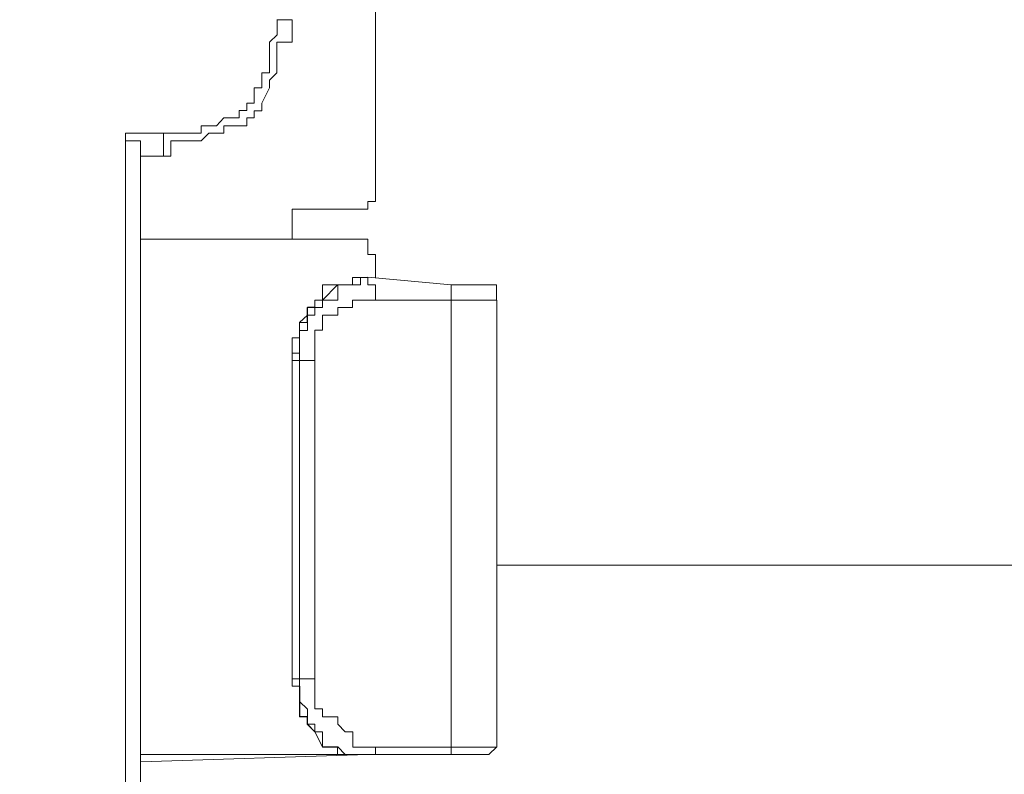
# Model space of a CAD drawing. Units: inches. Extents: x 5.8 to 23.3, y 8.2 to 20.4.
# Drawn here: x 19.8 to 20, y 14.7 to 14.8 of the extents above; entities that cross this region are included whole.
import ezdxf

# ---------------------------------------------------------------- set-up
doc = ezdxf.new("R2010")
doc.units = ezdxf.units.IN
doc.header["$MEASUREMENT"] = 0
doc.layers.add('Vrstva 1', color=7, linetype='Continuous')

msp = doc.modelspace()

# ---------------------------------------------------------------- linework, layer by layer
at = {"layer": 'Vrstva 1', "lineweight": 18}
msp.add_open_spline([(5.81549, 10.69388), (5.81549, 10.69388), (23.29856, 10.69388), (23.29856, 10.69388), (23.29856, 10.69388), (23.29856, 10.69388), (23.29856, 19.41324), (23.29856, 19.41324), (23.29856, 19.41324), (23.29856, 19.41324), (5.81549, 19.41324), (5.81549, 19.41324), (5.81549, 19.41324), (5.81549, 19.41324), (5.81549, 10.69388), (5.81549, 10.69388)], degree=3, knots=[0, 0, 0, 0, 0.25, 0.25, 0.25, 0.25, 0.5, 0.5, 0.5, 0.5, 0.75, 0.75, 0.75, 0.75, 1, 1, 1, 1], dxfattribs=at)
at = {"layer": 'Vrstva 1', "lineweight": 9}
for points in [[(19.89712, 14.90876), (19.89712, 14.90876), (19.89712, 14.82395), (19.89712, 14.82395)], [(19.88574, 14.84565), (19.88574, 14.84565), (19.88366, 14.84565), (19.88366, 14.84565)], [(19.86817, 14.83015), (19.86817, 14.83015), (19.86299, 14.83015), (19.86299, 14.83015)], [(19.863, 14.83015), (19.863, 14.83015), (19.863, 14.73706), (19.863, 14.73706)], [(19.86919, 14.83015), (19.86919, 14.83015), (19.86817, 14.83015), (19.86817, 14.83015)], [(19.86504, 14.82702), (19.86504, 14.82702), (19.86818, 14.82702), (19.86818, 14.82702)], [(19.86504, 14.73707), (19.86504, 14.73707), (19.86504, 14.82702), (19.86504, 14.82702)], [(19.86919, 14.82702), (19.86919, 14.82702), (19.86817, 14.82702), (19.86817, 14.82702)], [(19.894, 14.81979), (19.894, 14.81979), (19.88676, 14.81979), (19.88676, 14.81979)], [(19.88574, 14.81771), (19.88574, 14.81771), (19.88574, 14.81567), (19.88574, 14.81567)], [(19.88574, 14.81567), (19.88574, 14.81567), (19.86503, 14.81567), (19.86503, 14.81567)], [(19.88574, 14.81567), (19.88574, 14.81567), (19.89505, 14.81567), (19.89505, 14.81567)], [(19.89712, 14.8136), (19.89712, 14.8136), (19.89712, 14.81046), (19.89712, 14.81046)], [(19.89505, 14.81047), (19.89505, 14.81047), (19.89607, 14.81047), (19.89607, 14.81047)], [(19.90745, 14.80946), (19.90745, 14.80946), (19.89609, 14.81048), (19.89609, 14.81048)], [(19.90745, 14.80946), (19.90745, 14.80946), (19.90745, 14.80946), (19.90745, 14.80946)], [(19.90745, 14.80946), (19.90745, 14.80946), (19.91056, 14.80946), (19.91056, 14.80946)], [(19.89607, 14.80738), (19.89607, 14.80738), (19.89713, 14.80738), (19.89713, 14.80738)], [(19.90745, 14.80738), (19.90745, 14.80738), (19.89712, 14.80738), (19.89712, 14.80738)], [(19.90745, 14.80738), (19.90745, 14.80738), (19.90745, 14.74635), (19.90745, 14.74635)], [(19.91367, 14.74634), (19.91367, 14.74634), (19.91367, 14.80737), (19.91367, 14.80737)], [(19.88574, 14.79912), (19.88574, 14.79912), (19.88574, 14.75566), (19.88574, 14.75566)], [(19.88574, 14.79912), (19.88574, 14.79912), (19.88676, 14.79912), (19.88676, 14.79912)], [(19.88676, 14.79912), (19.88676, 14.79912), (19.88676, 14.75566), (19.88676, 14.75566)], [(19.88676, 14.79912), (19.88676, 14.79912), (19.88884, 14.79912), (19.88884, 14.79912)], [(19.88883, 14.75565), (19.88883, 14.75565), (19.88883, 14.79912), (19.88883, 14.79912)], [(20.12677, 14.77119), (20.12677, 14.77119), (19.91369, 14.77119), (19.91369, 14.77119)], [(19.88574, 14.75565), (19.88574, 14.75565), (19.88676, 14.75565), (19.88676, 14.75565)], [(19.90745, 14.74634), (19.90745, 14.74634), (19.89712, 14.74634), (19.89712, 14.74634)], [(19.90745, 14.74634), (19.90745, 14.74634), (19.91366, 14.74634), (19.91366, 14.74634)], [(19.89196, 14.74532), (19.89196, 14.74532), (19.86504, 14.74532), (19.86504, 14.74532)], [(19.89607, 14.74532), (19.89607, 14.74532), (19.86506, 14.7443), (19.86506, 14.7443)], [(19.90538, 14.74532), (19.90538, 14.74532), (19.90538, 14.74532), (19.90538, 14.74532)], [(19.91262, 14.74532), (19.91262, 14.74532), (19.91054, 14.74532), (19.91054, 14.74532)]]:
    msp.add_open_spline(points, degree=3, dxfattribs=at)
for points, knots in [([(19.86919, 14.82702), (19.86919, 14.82702), (19.86919, 14.82911), (19.86919, 14.82911), (19.86919, 14.82911), (19.86919, 14.82911), (19.87025, 14.82911), (19.87025, 14.82911), (19.87025, 14.82911), (19.87025, 14.82911), (19.87229, 14.82911), (19.87229, 14.82911), (19.87229, 14.82911), (19.87229, 14.82911), (19.87332, 14.82911), (19.87332, 14.82911), (19.87332, 14.82911), (19.87332, 14.82911), (19.87438, 14.83016), (19.87438, 14.83016), (19.87438, 14.83016), (19.87438, 14.83016), (19.8754, 14.83016), (19.8754, 14.83016), (19.8754, 14.83016), (19.8754, 14.83016), (19.87642, 14.83016), (19.87642, 14.83016), (19.87642, 14.83016), (19.87642, 14.83016), (19.87642, 14.83115), (19.87642, 14.83115), (19.87642, 14.83115), (19.87642, 14.83115), (19.8785, 14.83115), (19.8785, 14.83115), (19.8785, 14.83115), (19.8785, 14.83115), (19.87953, 14.83115), (19.87953, 14.83115), (19.87953, 14.83115), (19.87953, 14.83115), (19.87953, 14.83225), (19.87953, 14.83225), (19.87953, 14.83225), (19.87953, 14.83225), (19.88055, 14.83225), (19.88055, 14.83225), (19.88055, 14.83225), (19.88055, 14.83225), (19.88055, 14.83323), (19.88055, 14.83323), (19.88055, 14.83323), (19.88055, 14.83323), (19.88161, 14.83323), (19.88161, 14.83323), (19.88161, 14.83323), (19.88161, 14.83323), (19.88161, 14.83426), (19.88161, 14.83426), (19.88161, 14.83426), (19.88161, 14.83426), (19.88263, 14.83634), (19.88263, 14.83634), (19.88263, 14.83634), (19.88263, 14.83634), (19.88263, 14.8374), (19.88263, 14.8374), (19.88263, 14.8374), (19.88263, 14.8374), (19.88365, 14.83838), (19.88365, 14.83838), (19.88365, 14.83838), (19.88365, 14.83838), (19.88365, 14.83948), (19.88365, 14.83948), (19.88365, 14.83948), (19.88365, 14.83948), (19.88365, 14.84047), (19.88365, 14.84047), (19.88365, 14.84047), (19.88365, 14.84047), (19.88365, 14.84258), (19.88365, 14.84258), (19.88365, 14.84258), (19.88365, 14.84258), (19.88573, 14.84258), (19.88573, 14.84258), (19.88573, 14.84258), (19.88573, 14.84258), (19.88573, 14.84357), (19.88573, 14.84357), (19.88573, 14.84357), (19.88573, 14.84357), (19.88573, 14.84463), (19.88573, 14.84463), (19.88573, 14.84463), (19.88573, 14.84463), (19.88573, 14.84565), (19.88573, 14.84565)], [0, 0, 0, 0, 0.04, 0.04, 0.04, 0.04, 0.08, 0.08, 0.08, 0.08, 0.12, 0.12, 0.12, 0.12, 0.16, 0.16, 0.16, 0.16, 0.2, 0.2, 0.2, 0.2, 0.24, 0.24, 0.24, 0.24, 0.28, 0.28, 0.28, 0.28, 0.32, 0.32, 0.32, 0.32, 0.36, 0.36, 0.36, 0.36, 0.4, 0.4, 0.4, 0.4, 0.44, 0.44, 0.44, 0.44, 0.48, 0.48, 0.48, 0.48, 0.52, 0.52, 0.52, 0.52, 0.56, 0.56, 0.56, 0.56, 0.6, 0.6, 0.6, 0.6, 0.64, 0.64, 0.64, 0.64, 0.68, 0.68, 0.68, 0.68, 0.72, 0.72, 0.72, 0.72, 0.76, 0.76, 0.76, 0.76, 0.8, 0.8, 0.8, 0.8, 0.84, 0.84, 0.84, 0.84, 0.88, 0.88, 0.88, 0.88, 0.92, 0.92, 0.92, 0.92, 0.96, 0.96, 0.96, 0.96, 1, 1, 1, 1]), ([(19.88265, 14.83946), (19.88265, 14.83946), (19.88265, 14.83946), (19.88265, 14.83946), (19.88265, 14.83946), (19.88265, 14.83946), (19.88265, 14.84049), (19.88265, 14.84049), (19.88265, 14.84049), (19.88265, 14.84049), (19.88265, 14.84257), (19.88265, 14.84257), (19.88265, 14.84257), (19.88265, 14.84257), (19.88367, 14.84359), (19.88367, 14.84359), (19.88367, 14.84359), (19.88367, 14.84359), (19.88367, 14.84465), (19.88367, 14.84465), (19.88367, 14.84465), (19.88367, 14.84465), (19.88367, 14.84564), (19.88367, 14.84564)], [0, 0, 0, 0, 0.166667, 0.166667, 0.166667, 0.166667, 0.333333, 0.333333, 0.333333, 0.333333, 0.5, 0.5, 0.5, 0.5, 0.666667, 0.666667, 0.666667, 0.666667, 0.833333, 0.833333, 0.833333, 0.833333, 1, 1, 1, 1]), ([(19.86919, 14.83015), (19.86919, 14.83015), (19.86919, 14.83015), (19.86919, 14.83015), (19.86919, 14.83015), (19.86919, 14.83015), (19.87025, 14.83015), (19.87025, 14.83015), (19.87025, 14.83015), (19.87025, 14.83015), (19.87229, 14.83015), (19.87229, 14.83015), (19.87229, 14.83015), (19.87229, 14.83015), (19.87332, 14.83015), (19.87332, 14.83015), (19.87332, 14.83015), (19.87332, 14.83015), (19.87332, 14.83118), (19.87332, 14.83118), (19.87332, 14.83118), (19.87332, 14.83118), (19.87438, 14.83118), (19.87438, 14.83118), (19.87438, 14.83118), (19.87438, 14.83118), (19.8754, 14.83118), (19.8754, 14.83118), (19.8754, 14.83118), (19.8754, 14.83118), (19.87642, 14.83224), (19.87642, 14.83224), (19.87642, 14.83224), (19.87642, 14.83224), (19.8785, 14.83224), (19.8785, 14.83224), (19.8785, 14.83224), (19.8785, 14.83224), (19.8785, 14.83326), (19.8785, 14.83326), (19.8785, 14.83326), (19.8785, 14.83326), (19.87953, 14.83326), (19.87953, 14.83326), (19.87953, 14.83326), (19.87953, 14.83326), (19.87953, 14.83428), (19.87953, 14.83428), (19.87953, 14.83428), (19.87953, 14.83428), (19.88055, 14.83428), (19.88055, 14.83428), (19.88055, 14.83428), (19.88055, 14.83428), (19.88055, 14.83633), (19.88055, 14.83633), (19.88055, 14.83633), (19.88055, 14.83633), (19.88161, 14.83633), (19.88161, 14.83633), (19.88161, 14.83633), (19.88161, 14.83633), (19.88161, 14.83739), (19.88161, 14.83739), (19.88161, 14.83739), (19.88161, 14.83739), (19.88161, 14.83841), (19.88161, 14.83841), (19.88161, 14.83841), (19.88161, 14.83841), (19.88263, 14.83841), (19.88263, 14.83841), (19.88263, 14.83841), (19.88263, 14.83841), (19.88263, 14.83947), (19.88263, 14.83947)], [0, 0, 0, 0, 0.052632, 0.052632, 0.052632, 0.052632, 0.105263, 0.105263, 0.105263, 0.105263, 0.157895, 0.157895, 0.157895, 0.157895, 0.210526, 0.210526, 0.210526, 0.210526, 0.263158, 0.263158, 0.263158, 0.263158, 0.315789, 0.315789, 0.315789, 0.315789, 0.368421, 0.368421, 0.368421, 0.368421, 0.421053, 0.421053, 0.421053, 0.421053, 0.473684, 0.473684, 0.473684, 0.473684, 0.526316, 0.526316, 0.526316, 0.526316, 0.578947, 0.578947, 0.578947, 0.578947, 0.631579, 0.631579, 0.631579, 0.631579, 0.684211, 0.684211, 0.684211, 0.684211, 0.736842, 0.736842, 0.736842, 0.736842, 0.789474, 0.789474, 0.789474, 0.789474, 0.842105, 0.842105, 0.842105, 0.842105, 0.894737, 0.894737, 0.894737, 0.894737, 0.947368, 0.947368, 0.947368, 0.947368, 1, 1, 1, 1]), ([(19.86504, 14.82702), (19.86504, 14.82702), (19.86504, 14.82702), (19.86504, 14.82702), (19.86504, 14.82702), (19.86504, 14.82702), (19.86504, 14.82911), (19.86504, 14.82911), (19.86504, 14.82911), (19.86504, 14.82911), (19.86299, 14.82911), (19.86299, 14.82911), (19.86299, 14.82911), (19.86299, 14.82911), (19.86299, 14.83016), (19.86299, 14.83016)], [0, 0, 0, 0, 0.25, 0.25, 0.25, 0.25, 0.5, 0.5, 0.5, 0.5, 0.75, 0.75, 0.75, 0.75, 1, 1, 1, 1]), ([(19.86817, 14.82702), (19.86817, 14.82702), (19.86817, 14.82702), (19.86817, 14.82702), (19.86817, 14.82702), (19.86817, 14.82702), (19.86817, 14.82911), (19.86817, 14.82911), (19.86817, 14.82911), (19.86817, 14.82911), (19.86817, 14.83016), (19.86817, 14.83016)], [0, 0, 0, 0, 0.333333, 0.333333, 0.333333, 0.333333, 0.666667, 0.666667, 0.666667, 0.666667, 1, 1, 1, 1]), ([(19.894, 14.81979), (19.894, 14.81979), (19.894, 14.81979), (19.894, 14.81979), (19.894, 14.81979), (19.894, 14.81979), (19.89505, 14.81979), (19.89505, 14.81979), (19.89505, 14.81979), (19.89505, 14.81979), (19.89608, 14.81979), (19.89608, 14.81979), (19.89608, 14.81979), (19.89608, 14.81979), (19.89608, 14.82084), (19.89608, 14.82084), (19.89608, 14.82084), (19.89608, 14.82084), (19.89714, 14.82084), (19.89714, 14.82084), (19.89714, 14.82084), (19.89714, 14.82084), (19.89714, 14.82293), (19.89714, 14.82293), (19.89714, 14.82293), (19.89714, 14.82293), (19.89714, 14.82391), (19.89714, 14.82391)], [0, 0, 0, 0, 0.142857, 0.142857, 0.142857, 0.142857, 0.285714, 0.285714, 0.285714, 0.285714, 0.428571, 0.428571, 0.428571, 0.428571, 0.571429, 0.571429, 0.571429, 0.571429, 0.714286, 0.714286, 0.714286, 0.714286, 0.857143, 0.857143, 0.857143, 0.857143, 1, 1, 1, 1]), ([(19.88676, 14.81979), (19.88676, 14.81979), (19.88676, 14.81979), (19.88676, 14.81979), (19.88676, 14.81979), (19.88676, 14.81979), (19.88574, 14.81979), (19.88574, 14.81979), (19.88574, 14.81979), (19.88574, 14.81979), (19.88574, 14.81876), (19.88574, 14.81876), (19.88574, 14.81876), (19.88574, 14.81876), (19.88574, 14.8177), (19.88574, 14.8177)], [0, 0, 0, 0, 0.25, 0.25, 0.25, 0.25, 0.5, 0.5, 0.5, 0.5, 0.75, 0.75, 0.75, 0.75, 1, 1, 1, 1]), ([(19.89712, 14.8136), (19.89712, 14.8136), (19.89712, 14.8136), (19.89712, 14.8136), (19.89712, 14.8136), (19.89712, 14.8136), (19.89606, 14.8136), (19.89606, 14.8136), (19.89606, 14.8136), (19.89606, 14.8136), (19.89606, 14.81568), (19.89606, 14.81568), (19.89606, 14.81568), (19.89606, 14.81568), (19.89504, 14.81568), (19.89504, 14.81568)], [0, 0, 0, 0, 0.25, 0.25, 0.25, 0.25, 0.5, 0.5, 0.5, 0.5, 0.75, 0.75, 0.75, 0.75, 1, 1, 1, 1]), ([(19.89505, 14.81047), (19.89505, 14.81047), (19.89505, 14.81047), (19.89505, 14.81047), (19.89505, 14.81047), (19.89505, 14.81047), (19.89399, 14.81047), (19.89399, 14.81047), (19.89399, 14.81047), (19.89399, 14.81047), (19.89399, 14.80945), (19.89399, 14.80945), (19.89399, 14.80945), (19.89399, 14.80945), (19.89297, 14.80945), (19.89297, 14.80945), (19.89297, 14.80945), (19.89297, 14.80945), (19.89195, 14.80945), (19.89195, 14.80945), (19.89195, 14.80945), (19.89195, 14.80945), (19.88987, 14.80737), (19.88987, 14.80737), (19.88987, 14.80737), (19.88987, 14.80737), (19.88884, 14.80737), (19.88884, 14.80737), (19.88884, 14.80737), (19.88884, 14.80737), (19.88884, 14.80638), (19.88884, 14.80638), (19.88884, 14.80638), (19.88884, 14.80638), (19.88782, 14.80638), (19.88782, 14.80638), (19.88782, 14.80638), (19.88782, 14.80638), (19.88782, 14.80529), (19.88782, 14.80529), (19.88782, 14.80529), (19.88782, 14.80529), (19.88676, 14.8043), (19.88676, 14.8043), (19.88676, 14.8043), (19.88676, 14.8043), (19.88676, 14.80324), (19.88676, 14.80324), (19.88676, 14.80324), (19.88676, 14.80324), (19.88676, 14.80222), (19.88676, 14.80222), (19.88676, 14.80222), (19.88676, 14.80222), (19.88676, 14.80014), (19.88676, 14.80014), (19.88676, 14.80014), (19.88676, 14.80014), (19.88574, 14.80014), (19.88574, 14.80014), (19.88574, 14.80014), (19.88574, 14.80014), (19.88574, 14.79915), (19.88574, 14.79915)], [0, 0, 0, 0, 0.0625, 0.0625, 0.0625, 0.0625, 0.125, 0.125, 0.125, 0.125, 0.1875, 0.1875, 0.1875, 0.1875, 0.25, 0.25, 0.25, 0.25, 0.3125, 0.3125, 0.3125, 0.3125, 0.375, 0.375, 0.375, 0.375, 0.4375, 0.4375, 0.4375, 0.4375, 0.5, 0.5, 0.5, 0.5, 0.5625, 0.5625, 0.5625, 0.5625, 0.625, 0.625, 0.625, 0.625, 0.6875, 0.6875, 0.6875, 0.6875, 0.75, 0.75, 0.75, 0.75, 0.8125, 0.8125, 0.8125, 0.8125, 0.875, 0.875, 0.875, 0.875, 0.9375, 0.9375, 0.9375, 0.9375, 1, 1, 1, 1]), ([(19.88676, 14.79912), (19.88676, 14.79912), (19.88676, 14.79912), (19.88676, 14.79912), (19.88676, 14.79912), (19.88676, 14.79912), (19.88676, 14.80015), (19.88676, 14.80015), (19.88676, 14.80015), (19.88676, 14.80015), (19.88676, 14.80223), (19.88676, 14.80223), (19.88676, 14.80223), (19.88676, 14.80223), (19.88676, 14.80322), (19.88676, 14.80322), (19.88676, 14.80322), (19.88676, 14.80322), (19.88782, 14.80322), (19.88782, 14.80322), (19.88782, 14.80322), (19.88782, 14.80322), (19.88782, 14.80431), (19.88782, 14.80431), (19.88782, 14.80431), (19.88782, 14.80431), (19.88782, 14.8053), (19.88782, 14.8053), (19.88782, 14.8053), (19.88782, 14.8053), (19.88884, 14.8053), (19.88884, 14.8053), (19.88884, 14.8053), (19.88884, 14.8053), (19.88884, 14.80636), (19.88884, 14.80636), (19.88884, 14.80636), (19.88884, 14.80636), (19.8899, 14.80636), (19.8899, 14.80636), (19.8899, 14.80636), (19.8899, 14.80636), (19.8899, 14.80738), (19.8899, 14.80738), (19.8899, 14.80738), (19.8899, 14.80738), (19.89198, 14.80738), (19.89198, 14.80738), (19.89198, 14.80738), (19.89198, 14.80738), (19.89198, 14.80946), (19.89198, 14.80946), (19.89198, 14.80946), (19.89198, 14.80946), (19.89297, 14.80946), (19.89297, 14.80946), (19.89297, 14.80946), (19.89297, 14.80946), (19.89399, 14.80946), (19.89399, 14.80946), (19.89399, 14.80946), (19.89399, 14.80946), (19.89505, 14.80946), (19.89505, 14.80946), (19.89505, 14.80946), (19.89505, 14.80946), (19.89505, 14.81045), (19.89505, 14.81045), (19.89505, 14.81045), (19.89505, 14.81045), (19.89607, 14.81045), (19.89607, 14.81045)], [0, 0, 0, 0, 0.055556, 0.055556, 0.055556, 0.055556, 0.111111, 0.111111, 0.111111, 0.111111, 0.166667, 0.166667, 0.166667, 0.166667, 0.222222, 0.222222, 0.222222, 0.222222, 0.277778, 0.277778, 0.277778, 0.277778, 0.333333, 0.333333, 0.333333, 0.333333, 0.388889, 0.388889, 0.388889, 0.388889, 0.444444, 0.444444, 0.444444, 0.444444, 0.5, 0.5, 0.5, 0.5, 0.555556, 0.555556, 0.555556, 0.555556, 0.611111, 0.611111, 0.611111, 0.611111, 0.666667, 0.666667, 0.666667, 0.666667, 0.722222, 0.722222, 0.722222, 0.722222, 0.777778, 0.777778, 0.777778, 0.777778, 0.833333, 0.833333, 0.833333, 0.833333, 0.888889, 0.888889, 0.888889, 0.888889, 0.944444, 0.944444, 0.944444, 0.944444, 1, 1, 1, 1]), ([(19.89298, 14.80946), (19.89298, 14.80946), (19.89298, 14.80946), (19.89298, 14.80946), (19.89298, 14.80946), (19.89298, 14.80946), (19.89195, 14.80946), (19.89195, 14.80946), (19.89195, 14.80946), (19.89195, 14.80946), (19.88987, 14.80946), (19.88987, 14.80946), (19.88987, 14.80946), (19.88987, 14.80946), (19.88987, 14.80737), (19.88987, 14.80737)], [0, 0, 0, 0, 0.25, 0.25, 0.25, 0.25, 0.5, 0.5, 0.5, 0.5, 0.75, 0.75, 0.75, 0.75, 1, 1, 1, 1]), ([(19.89505, 14.81047), (19.89505, 14.81047), (19.89505, 14.81047), (19.89505, 14.81047), (19.89505, 14.81047), (19.89505, 14.81047), (19.89399, 14.81047), (19.89399, 14.81047), (19.89399, 14.81047), (19.89399, 14.81047), (19.89399, 14.80945), (19.89399, 14.80945), (19.89399, 14.80945), (19.89399, 14.80945), (19.89297, 14.80945), (19.89297, 14.80945)], [0, 0, 0, 0, 0.25, 0.25, 0.25, 0.25, 0.5, 0.5, 0.5, 0.5, 0.75, 0.75, 0.75, 0.75, 1, 1, 1, 1]), ([(19.89607, 14.81047), (19.89607, 14.81047), (19.89607, 14.81047), (19.89607, 14.81047), (19.89607, 14.81047), (19.89607, 14.81047), (19.89505, 14.81047), (19.89505, 14.81047)], [0, 0, 0, 0, 0.5, 0.5, 0.5, 0.5, 1, 1, 1, 1]), ([(19.89607, 14.81047), (19.89607, 14.81047), (19.89607, 14.81047), (19.89607, 14.81047), (19.89607, 14.81047), (19.89607, 14.81047), (19.89607, 14.80945), (19.89607, 14.80945), (19.89607, 14.80945), (19.89607, 14.80945), (19.89713, 14.80945), (19.89713, 14.80945), (19.89713, 14.80945), (19.89713, 14.80945), (19.89713, 14.80737), (19.89713, 14.80737)], [0, 0, 0, 0, 0.25, 0.25, 0.25, 0.25, 0.5, 0.5, 0.5, 0.5, 0.75, 0.75, 0.75, 0.75, 1, 1, 1, 1]), ([(19.90745, 14.80738), (19.90745, 14.80738), (19.91366, 14.80738), (19.91366, 14.80738), (19.91366, 14.80738), (19.91366, 14.80738), (19.91366, 14.80946), (19.91366, 14.80946), (19.91366, 14.80946), (19.91366, 14.80946), (19.91264, 14.80946), (19.91264, 14.80946), (19.91264, 14.80946), (19.91264, 14.80946), (19.91056, 14.80946), (19.91056, 14.80946)], [0, 0, 0, 0, 0.25, 0.25, 0.25, 0.25, 0.5, 0.5, 0.5, 0.5, 0.75, 0.75, 0.75, 0.75, 1, 1, 1, 1]), ([(19.90745, 14.80946), (19.90745, 14.80946), (19.90745, 14.80946), (19.90745, 14.80946), (19.90745, 14.80946), (19.90745, 14.80946), (19.90745, 14.80737), (19.90745, 14.80737)], [0, 0, 0, 0, 0.5, 0.5, 0.5, 0.5, 1, 1, 1, 1]), ([(19.88989, 14.80738), (19.88989, 14.80738), (19.88989, 14.80738), (19.88989, 14.80738), (19.88989, 14.80738), (19.88989, 14.80738), (19.88883, 14.80738), (19.88883, 14.80738), (19.88883, 14.80738), (19.88883, 14.80738), (19.88883, 14.80636), (19.88883, 14.80636)], [0, 0, 0, 0, 0.333333, 0.333333, 0.333333, 0.333333, 0.666667, 0.666667, 0.666667, 0.666667, 1, 1, 1, 1]), ([(19.89607, 14.80738), (19.89607, 14.80738), (19.89607, 14.80738), (19.89607, 14.80738), (19.89607, 14.80738), (19.89607, 14.80738), (19.89505, 14.80738), (19.89505, 14.80738), (19.89505, 14.80738), (19.89505, 14.80738), (19.89399, 14.80738), (19.89399, 14.80738), (19.89399, 14.80738), (19.89399, 14.80738), (19.89399, 14.80636), (19.89399, 14.80636), (19.89399, 14.80636), (19.89399, 14.80636), (19.89297, 14.80636), (19.89297, 14.80636), (19.89297, 14.80636), (19.89297, 14.80636), (19.89198, 14.80636), (19.89198, 14.80636), (19.89198, 14.80636), (19.89198, 14.80636), (19.89198, 14.8053), (19.89198, 14.8053), (19.89198, 14.8053), (19.89198, 14.8053), (19.8899, 14.8053), (19.8899, 14.8053), (19.8899, 14.8053), (19.8899, 14.8053), (19.8899, 14.80428), (19.8899, 14.80428), (19.8899, 14.80428), (19.8899, 14.80428), (19.8899, 14.80325), (19.8899, 14.80325), (19.8899, 14.80325), (19.8899, 14.80325), (19.88884, 14.80325), (19.88884, 14.80325), (19.88884, 14.80325), (19.88884, 14.80325), (19.88884, 14.8022), (19.88884, 14.8022), (19.88884, 14.8022), (19.88884, 14.8022), (19.88884, 14.80015), (19.88884, 14.80015), (19.88884, 14.80015), (19.88884, 14.80015), (19.88884, 14.79913), (19.88884, 14.79913)], [0, 0, 0, 0, 0.071429, 0.071429, 0.071429, 0.071429, 0.142857, 0.142857, 0.142857, 0.142857, 0.214286, 0.214286, 0.214286, 0.214286, 0.285714, 0.285714, 0.285714, 0.285714, 0.357143, 0.357143, 0.357143, 0.357143, 0.428571, 0.428571, 0.428571, 0.428571, 0.5, 0.5, 0.5, 0.5, 0.571429, 0.571429, 0.571429, 0.571429, 0.642857, 0.642857, 0.642857, 0.642857, 0.714286, 0.714286, 0.714286, 0.714286, 0.785714, 0.785714, 0.785714, 0.785714, 0.857143, 0.857143, 0.857143, 0.857143, 0.928571, 0.928571, 0.928571, 0.928571, 1, 1, 1, 1]), ([(19.88883, 14.80636), (19.88883, 14.80636), (19.88883, 14.80636), (19.88883, 14.80636), (19.88883, 14.80636), (19.88883, 14.80636), (19.88781, 14.80636), (19.88781, 14.80636), (19.88781, 14.80636), (19.88781, 14.80636), (19.88781, 14.8053), (19.88781, 14.8053), (19.88781, 14.8053), (19.88781, 14.8053), (19.88781, 14.80428), (19.88781, 14.80428)], [0, 0, 0, 0, 0.25, 0.25, 0.25, 0.25, 0.5, 0.5, 0.5, 0.5, 0.75, 0.75, 0.75, 0.75, 1, 1, 1, 1]), ([(19.88781, 14.80429), (19.88781, 14.80429), (19.88781, 14.80429), (19.88781, 14.80429), (19.88781, 14.80429), (19.88781, 14.80429), (19.88675, 14.80429), (19.88675, 14.80429), (19.88675, 14.80429), (19.88675, 14.80429), (19.88675, 14.80323), (19.88675, 14.80323)], [0, 0, 0, 0, 0.333333, 0.333333, 0.333333, 0.333333, 0.666667, 0.666667, 0.666667, 0.666667, 1, 1, 1, 1]), ([(19.88676, 14.80323), (19.88676, 14.80323), (19.88676, 14.80323), (19.88676, 14.80323), (19.88676, 14.80323), (19.88676, 14.80323), (19.88676, 14.80221), (19.88676, 14.80221), (19.88676, 14.80221), (19.88676, 14.80221), (19.88574, 14.80221), (19.88574, 14.80221), (19.88574, 14.80221), (19.88574, 14.80221), (19.88574, 14.80013), (19.88574, 14.80013)], [0, 0, 0, 0, 0.25, 0.25, 0.25, 0.25, 0.5, 0.5, 0.5, 0.5, 0.75, 0.75, 0.75, 0.75, 1, 1, 1, 1]), ([(19.88574, 14.80014), (19.88574, 14.80014), (19.88574, 14.80014), (19.88574, 14.80014), (19.88574, 14.80014), (19.88574, 14.80014), (19.88574, 14.79912), (19.88574, 14.79912)], [0, 0, 0, 0, 0.5, 0.5, 0.5, 0.5, 1, 1, 1, 1]), ([(19.88574, 14.75565), (19.88574, 14.75565), (19.88574, 14.75565), (19.88574, 14.75565), (19.88574, 14.75565), (19.88574, 14.75565), (19.88574, 14.79912), (19.88574, 14.79912)], [0, 0, 0, 0, 0.5, 0.5, 0.5, 0.5, 1, 1, 1, 1]), ([(19.88574, 14.75565), (19.88574, 14.75565), (19.88574, 14.75565), (19.88574, 14.75565), (19.88574, 14.75565), (19.88574, 14.75565), (19.88574, 14.75463), (19.88574, 14.75463), (19.88574, 14.75463), (19.88574, 14.75463), (19.88676, 14.75463), (19.88676, 14.75463), (19.88676, 14.75463), (19.88676, 14.75463), (19.88676, 14.75255), (19.88676, 14.75255), (19.88676, 14.75255), (19.88676, 14.75255), (19.88676, 14.75156), (19.88676, 14.75156), (19.88676, 14.75156), (19.88676, 14.75156), (19.88676, 14.75047), (19.88676, 14.75047), (19.88676, 14.75047), (19.88676, 14.75047), (19.88782, 14.75047), (19.88782, 14.75047), (19.88782, 14.75047), (19.88782, 14.75047), (19.88782, 14.74948), (19.88782, 14.74948), (19.88782, 14.74948), (19.88782, 14.74948), (19.88884, 14.74842), (19.88884, 14.74842), (19.88884, 14.74842), (19.88884, 14.74842), (19.88987, 14.74634), (19.88987, 14.74634), (19.88987, 14.74634), (19.88987, 14.74634), (19.89195, 14.74634), (19.89195, 14.74634), (19.89195, 14.74634), (19.89195, 14.74634), (19.89195, 14.74532), (19.89195, 14.74532), (19.89195, 14.74532), (19.89195, 14.74532), (19.89297, 14.74532), (19.89297, 14.74532), (19.89297, 14.74532), (19.89297, 14.74532), (19.89195, 14.74532), (19.89195, 14.74532)], [0, 0, 0, 0, 0.071429, 0.071429, 0.071429, 0.071429, 0.142857, 0.142857, 0.142857, 0.142857, 0.214286, 0.214286, 0.214286, 0.214286, 0.285714, 0.285714, 0.285714, 0.285714, 0.357143, 0.357143, 0.357143, 0.357143, 0.428571, 0.428571, 0.428571, 0.428571, 0.5, 0.5, 0.5, 0.5, 0.571429, 0.571429, 0.571429, 0.571429, 0.642857, 0.642857, 0.642857, 0.642857, 0.714286, 0.714286, 0.714286, 0.714286, 0.785714, 0.785714, 0.785714, 0.785714, 0.857143, 0.857143, 0.857143, 0.857143, 0.928571, 0.928571, 0.928571, 0.928571, 1, 1, 1, 1]), ([(19.89298, 14.74532), (19.89298, 14.74532), (19.89298, 14.74532), (19.89298, 14.74532), (19.89298, 14.74532), (19.89298, 14.74532), (19.894, 14.74532), (19.894, 14.74532), (19.894, 14.74532), (19.894, 14.74532), (19.89298, 14.74532), (19.89298, 14.74532), (19.89298, 14.74532), (19.89298, 14.74532), (19.89195, 14.74532), (19.89195, 14.74532), (19.89195, 14.74532), (19.89195, 14.74532), (19.89298, 14.74532), (19.89298, 14.74532), (19.89298, 14.74532), (19.89298, 14.74532), (19.89195, 14.74532), (19.89195, 14.74532), (19.89195, 14.74532), (19.89195, 14.74532), (19.89195, 14.74635), (19.89195, 14.74635), (19.89195, 14.74635), (19.89195, 14.74635), (19.88987, 14.74635), (19.88987, 14.74635), (19.88987, 14.74635), (19.88987, 14.74635), (19.88885, 14.74843), (19.88885, 14.74843), (19.88885, 14.74843), (19.88885, 14.74843), (19.88779, 14.74945), (19.88779, 14.74945), (19.88779, 14.74945), (19.88779, 14.74945), (19.88779, 14.75051), (19.88779, 14.75051), (19.88779, 14.75051), (19.88779, 14.75051), (19.88677, 14.75051), (19.88677, 14.75051), (19.88677, 14.75051), (19.88677, 14.75051), (19.88677, 14.75153), (19.88677, 14.75153), (19.88677, 14.75153), (19.88677, 14.75153), (19.88677, 14.75256), (19.88677, 14.75256), (19.88677, 14.75256), (19.88677, 14.75256), (19.88677, 14.75464), (19.88677, 14.75464), (19.88677, 14.75464), (19.88677, 14.75464), (19.88575, 14.75464), (19.88575, 14.75464), (19.88575, 14.75464), (19.88575, 14.75464), (19.88575, 14.75566), (19.88575, 14.75566)], [0, 0, 0, 0, 0.058824, 0.058824, 0.058824, 0.058824, 0.117647, 0.117647, 0.117647, 0.117647, 0.176471, 0.176471, 0.176471, 0.176471, 0.235294, 0.235294, 0.235294, 0.235294, 0.294118, 0.294118, 0.294118, 0.294118, 0.352941, 0.352941, 0.352941, 0.352941, 0.411765, 0.411765, 0.411765, 0.411765, 0.470588, 0.470588, 0.470588, 0.470588, 0.529412, 0.529412, 0.529412, 0.529412, 0.588235, 0.588235, 0.588235, 0.588235, 0.647059, 0.647059, 0.647059, 0.647059, 0.705882, 0.705882, 0.705882, 0.705882, 0.764706, 0.764706, 0.764706, 0.764706, 0.823529, 0.823529, 0.823529, 0.823529, 0.882353, 0.882353, 0.882353, 0.882353, 0.941176, 0.941176, 0.941176, 0.941176, 1, 1, 1, 1]), ([(19.89607, 14.74532), (19.89607, 14.74532), (19.89607, 14.74532), (19.89607, 14.74532), (19.89607, 14.74532), (19.89607, 14.74532), (19.89505, 14.74532), (19.89505, 14.74532), (19.89505, 14.74532), (19.89505, 14.74532), (19.89399, 14.74532), (19.89399, 14.74532), (19.89399, 14.74532), (19.89399, 14.74532), (19.89297, 14.74532), (19.89297, 14.74532), (19.89297, 14.74532), (19.89297, 14.74532), (19.89198, 14.74635), (19.89198, 14.74635), (19.89198, 14.74635), (19.89198, 14.74635), (19.8899, 14.74635), (19.8899, 14.74635), (19.8899, 14.74635), (19.8899, 14.74635), (19.8899, 14.74843), (19.8899, 14.74843), (19.8899, 14.74843), (19.8899, 14.74843), (19.88884, 14.74843), (19.88884, 14.74843), (19.88884, 14.74843), (19.88884, 14.74843), (19.88884, 14.74945), (19.88884, 14.74945), (19.88884, 14.74945), (19.88884, 14.74945), (19.88782, 14.74945), (19.88782, 14.74945), (19.88782, 14.74945), (19.88782, 14.74945), (19.88782, 14.75051), (19.88782, 14.75051), (19.88782, 14.75051), (19.88782, 14.75051), (19.88782, 14.75153), (19.88782, 14.75153), (19.88782, 14.75153), (19.88782, 14.75153), (19.88676, 14.75256), (19.88676, 14.75256), (19.88676, 14.75256), (19.88676, 14.75256), (19.88676, 14.75464), (19.88676, 14.75464), (19.88676, 14.75464), (19.88676, 14.75464), (19.88676, 14.75566), (19.88676, 14.75566), (19.88676, 14.75566), (19.88676, 14.75566), (19.88884, 14.75566), (19.88884, 14.75566)], [0, 0, 0, 0, 0.0625, 0.0625, 0.0625, 0.0625, 0.125, 0.125, 0.125, 0.125, 0.1875, 0.1875, 0.1875, 0.1875, 0.25, 0.25, 0.25, 0.25, 0.3125, 0.3125, 0.3125, 0.3125, 0.375, 0.375, 0.375, 0.375, 0.4375, 0.4375, 0.4375, 0.4375, 0.5, 0.5, 0.5, 0.5, 0.5625, 0.5625, 0.5625, 0.5625, 0.625, 0.625, 0.625, 0.625, 0.6875, 0.6875, 0.6875, 0.6875, 0.75, 0.75, 0.75, 0.75, 0.8125, 0.8125, 0.8125, 0.8125, 0.875, 0.875, 0.875, 0.875, 0.9375, 0.9375, 0.9375, 0.9375, 1, 1, 1, 1]), ([(19.88883, 14.75565), (19.88883, 14.75565), (19.88883, 14.75565), (19.88883, 14.75565), (19.88883, 14.75565), (19.88883, 14.75565), (19.88883, 14.75463), (19.88883, 14.75463), (19.88883, 14.75463), (19.88883, 14.75463), (19.88883, 14.75255), (19.88883, 14.75255), (19.88883, 14.75255), (19.88883, 14.75255), (19.88883, 14.75156), (19.88883, 14.75156), (19.88883, 14.75156), (19.88883, 14.75156), (19.88989, 14.75156), (19.88989, 14.75156), (19.88989, 14.75156), (19.88989, 14.75156), (19.88989, 14.75047), (19.88989, 14.75047), (19.88989, 14.75047), (19.88989, 14.75047), (19.89197, 14.75047), (19.89197, 14.75047), (19.89197, 14.75047), (19.89197, 14.75047), (19.89197, 14.74948), (19.89197, 14.74948), (19.89197, 14.74948), (19.89197, 14.74948), (19.89296, 14.74842), (19.89296, 14.74842), (19.89296, 14.74842), (19.89296, 14.74842), (19.89402, 14.74842), (19.89402, 14.74842), (19.89402, 14.74842), (19.89402, 14.74842), (19.89402, 14.74634), (19.89402, 14.74634), (19.89402, 14.74634), (19.89402, 14.74634), (19.89504, 14.74634), (19.89504, 14.74634), (19.89504, 14.74634), (19.89504, 14.74634), (19.89606, 14.74634), (19.89606, 14.74634), (19.89606, 14.74634), (19.89606, 14.74634), (19.89712, 14.74634), (19.89712, 14.74634)], [0, 0, 0, 0, 0.071429, 0.071429, 0.071429, 0.071429, 0.142857, 0.142857, 0.142857, 0.142857, 0.214286, 0.214286, 0.214286, 0.214286, 0.285714, 0.285714, 0.285714, 0.285714, 0.357143, 0.357143, 0.357143, 0.357143, 0.428571, 0.428571, 0.428571, 0.428571, 0.5, 0.5, 0.5, 0.5, 0.571429, 0.571429, 0.571429, 0.571429, 0.642857, 0.642857, 0.642857, 0.642857, 0.714286, 0.714286, 0.714286, 0.714286, 0.785714, 0.785714, 0.785714, 0.785714, 0.857143, 0.857143, 0.857143, 0.857143, 0.928571, 0.928571, 0.928571, 0.928571, 1, 1, 1, 1]), ([(19.89607, 14.74532), (19.89607, 14.74532), (19.89607, 14.74532), (19.89607, 14.74532), (19.89607, 14.74532), (19.89607, 14.74532), (19.89713, 14.74532), (19.89713, 14.74532), (19.89713, 14.74532), (19.89713, 14.74532), (19.89713, 14.74635), (19.89713, 14.74635)], [0, 0, 0, 0, 0.333333, 0.333333, 0.333333, 0.333333, 0.666667, 0.666667, 0.666667, 0.666667, 1, 1, 1, 1]), ([(19.90745, 14.74532), (19.90745, 14.74532), (19.90745, 14.74532), (19.90745, 14.74532), (19.90745, 14.74532), (19.90745, 14.74532), (19.90745, 14.74635), (19.90745, 14.74635)], [0, 0, 0, 0, 0.5, 0.5, 0.5, 0.5, 1, 1, 1, 1]), ([(19.91262, 14.74532), (19.91262, 14.74532), (19.91262, 14.74532), (19.91262, 14.74532), (19.91262, 14.74532), (19.91262, 14.74532), (19.91368, 14.74635), (19.91368, 14.74635)], [0, 0, 0, 0, 0.5, 0.5, 0.5, 0.5, 1, 1, 1, 1]), ([(19.89607, 14.74532), (19.89607, 14.74532), (19.89607, 14.74532), (19.89607, 14.74532), (19.89607, 14.74532), (19.89607, 14.74532), (19.90743, 14.74532), (19.90743, 14.74532), (19.90743, 14.74532), (19.90743, 14.74532), (19.91053, 14.74532), (19.91053, 14.74532)], [0, 0, 0, 0, 0.333333, 0.333333, 0.333333, 0.333333, 0.666667, 0.666667, 0.666667, 0.666667, 1, 1, 1, 1])]:
    msp.add_open_spline(points, degree=3, knots=knots, dxfattribs=at)

doc.saveas('drawing.dxf')
